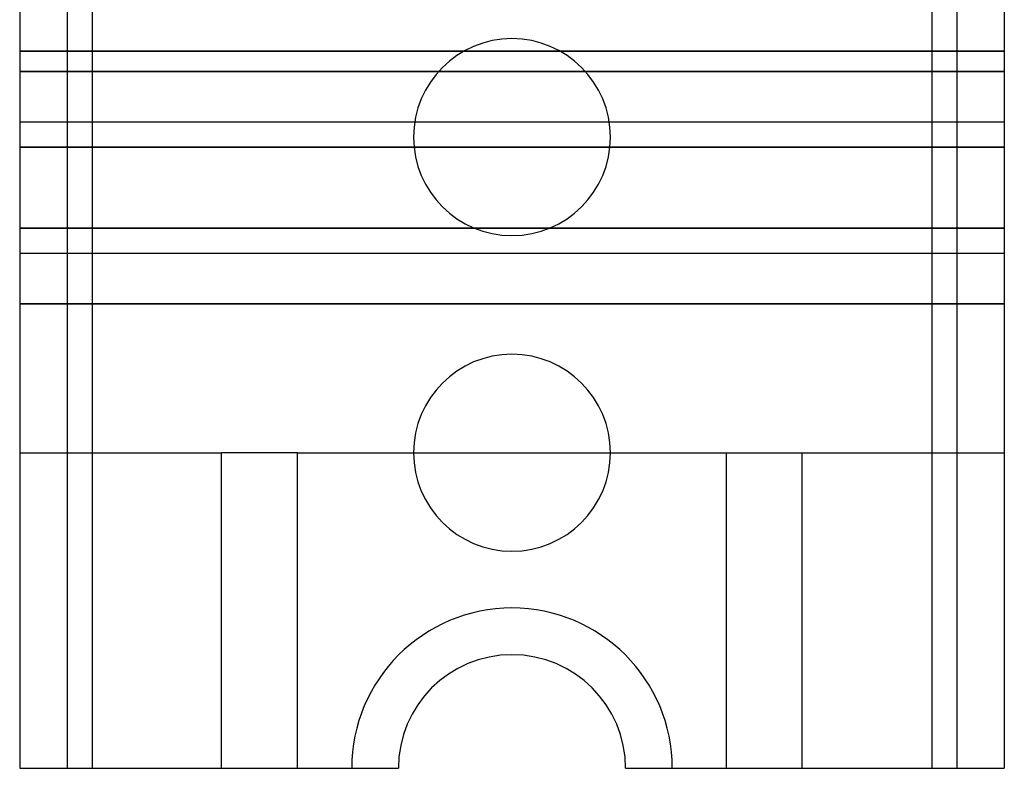
# Model space of a CAD drawing. Units: millimetres. Extents: x 178 to 217, y 452 to 892.
# Drawn here: x 178 to 217, y 630 to 659 of the extents above; entities that cross this region are included whole.
import ezdxf

# ---------------------------------------------------------------- set-up
doc = ezdxf.new("R2010")
doc.units = ezdxf.units.MM
doc.layers.add('MAIN-1', color=7, linetype='Continuous')
doc.layers.add('MAIN-2', color=7, linetype='Continuous')

msp = doc.modelspace()

# ---------------------------------------------------------------- linework, layer by layer
at = {"layer": 'MAIN-1'}
for p, q in [((178.462, 704.547), (178.462, 629.547)), ((180.337, 704.547), (180.337, 629.547)), ((181.337, 704.547), (181.337, 629.547)), ((214.587, 704.547), (214.587, 629.547)), ((215.587, 704.547), (215.587, 629.547)), ((217.462, 704.547), (217.462, 629.547)), ((178.462, 629.547), (180.337, 629.547)), ((180.337, 629.547), (181.337, 629.547)), ((181.337, 629.547), (191.612, 629.547)), ((191.612, 629.547), (193.462, 629.547)), ((202.462, 629.547), (204.312, 629.547)), ((204.312, 629.547), (214.587, 629.547)), ((214.587, 629.547), (215.587, 629.547)), ((215.587, 629.547), (217.462, 629.547))]:
    msp.add_line(p, q, dxfattribs=at)
for centre, radius, start, end in [((197.962, 654.547), 3.9, 0, 180), ((197.962, 654.547), 3.9, 180, 0), ((197.962, 642.047), 3.9, 0, 180), ((197.962, 642.047), 3.9, 180, 0), ((197.962, 629.547), 6.35, 0, 180), ((197.962, 629.547), 4.5, 0, 180)]:
    msp.add_arc(centre, radius, start, end, dxfattribs=at)
at = {"layer": 'MAIN-2'}
for p, q in [((181.337, 704.547), (181.337, 629.547)), ((214.587, 704.547), (214.587, 629.547)), ((217.462, 657.947), (178.462, 657.947)), ((178.462, 657.947), (217.462, 657.947)), ((178.462, 657.147), (217.462, 657.147)), ((217.462, 657.147), (178.462, 657.147)), ((178.462, 655.147), (178.462, 655.147)), ((178.462, 655.147), (178.462, 655.147)), ((178.462, 655.147), (217.462, 655.147)), ((217.462, 655.147), (217.462, 655.147)), ((217.462, 655.147), (217.462, 655.147)), ((194.062, 654.547), (194.062, 654.547)), ((194.062, 654.547), (194.062, 654.547)), ((201.862, 654.547), (201.862, 654.547)), ((201.862, 654.547), (201.862, 654.547)), ((217.462, 654.147), (178.462, 654.147)), ((178.462, 654.147), (217.462, 654.147)), ((217.462, 650.947), (178.462, 650.947)), ((178.462, 650.947), (217.462, 650.947)), ((178.462, 649.947), (178.462, 649.947)), ((178.462, 649.947), (217.462, 649.947)), ((178.462, 649.947), (178.462, 649.947)), ((217.462, 649.947), (217.462, 649.947)), ((217.462, 649.947), (217.462, 649.947)), ((217.462, 647.947), (178.462, 647.947)), ((178.462, 647.947), (217.462, 647.947)), ((178.462, 642.047), (178.462, 642.047)), ((178.462, 642.047), (186.462, 642.047)), ((178.462, 642.047), (178.462, 642.047)), ((186.462, 642.047), (186.462, 642.047)), ((189.462, 642.047), (186.462, 642.047)), ((186.462, 629.547), (186.462, 642.047)), ((186.462, 642.047), (186.462, 642.047)), ((189.462, 642.047), (186.462, 642.047)), ((189.462, 642.047), (189.462, 642.047)), ((189.462, 629.547), (189.462, 642.047)), ((189.462, 642.047), (206.462, 642.047)), ((189.462, 642.047), (189.462, 642.047)), ((194.062, 642.047), (194.062, 642.047)), ((194.062, 642.047), (194.062, 642.047)), ((201.862, 642.047), (201.862, 642.047)), ((201.862, 642.047), (201.862, 642.047)), ((206.462, 642.047), (209.462, 642.047)), ((206.462, 642.047), (206.462, 642.047)), ((206.462, 642.047), (209.462, 642.047)), ((206.462, 629.547), (206.462, 642.047)), ((206.462, 642.047), (206.462, 642.047)), ((209.462, 642.047), (209.462, 642.047)), ((209.462, 629.547), (209.462, 642.047)), ((209.462, 642.047), (217.462, 642.047)), ((209.462, 642.047), (209.462, 642.047)), ((217.462, 642.047), (217.462, 642.047)), ((217.462, 642.047), (217.462, 642.047)), ((178.462, 629.547), (178.462, 629.547)), ((178.462, 629.547), (178.462, 629.547)), ((180.337, 629.547), (180.337, 629.547)), ((180.337, 629.547), (180.337, 629.547)), ((191.612, 629.547), (191.612, 629.547)), ((191.612, 629.547), (191.612, 629.547)), ((193.462, 629.547), (193.462, 629.547)), ((193.462, 629.547), (193.462, 629.547)), ((202.462, 629.547), (202.462, 629.547)), ((202.462, 629.547), (202.462, 629.547)), ((204.312, 629.547), (204.312, 629.547)), ((204.312, 629.547), (204.312, 629.547)), ((215.587, 629.547), (215.587, 629.547)), ((215.587, 629.547), (215.587, 629.547)), ((217.462, 629.547), (217.462, 629.547)), ((217.462, 629.547), (217.462, 629.547))]:
    msp.add_line(p, q, dxfattribs=at)

doc.saveas('drawing.dxf')
